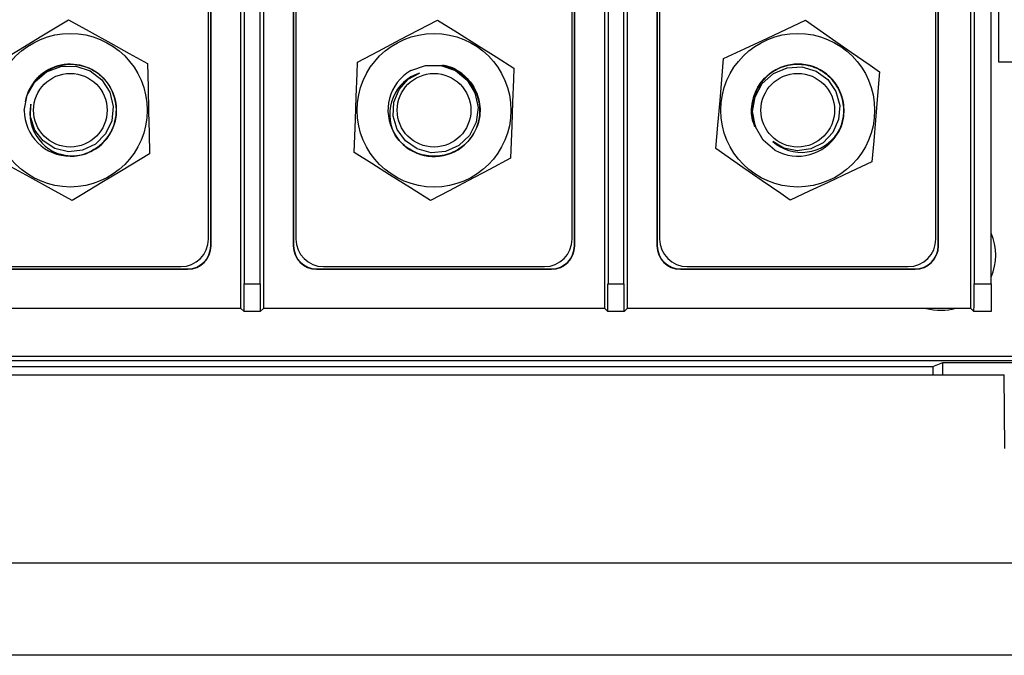
# Model space of a CAD drawing. Extents: x -743 to 1175, y 56 to 546.
# Drawn here: x 260 to 281, y 66 to 79 of the extents above; entities that cross this region are included whole.
import ezdxf

# ---------------------------------------------------------------- set-up
doc = ezdxf.new("R2010")
doc.units = 0
doc.header["$MEASUREMENT"] = 0
doc.layers.get('0').update_dxf_attribs({"linetype": 'CONTINUOUS'})

# ---------------------------------------------------------------- blocks, each defined once
blk = doc.blocks.new('ALZADO')
for p, q in [((58.95, -63.148), (58.95, -79.752)), ((59.45, -79.752), (59.45, -63.148)), ((66.85, -63.148), (66.85, -79.752)), ((67.35, -79.752), (67.35, -63.148)), ((74.802, -63.148), (74.802, -79.752)), ((75.41, -63.2), (75.41, -74.4)), ((59.029, -63.674), (59.029, -79.226)), ((59.371, -79.226), (59.371, -63.674)), ((66.929, -63.674), (66.929, -79.226)), ((67.271, -79.226), (67.271, -63.674)), ((58.3, -78.4), (58.3, -64.5)), ((58.307, -78.4), (58.307, -64.5)), ((60.093, -64.5), (60.093, -78.4)), ((60.1, -64.5), (60.1, -78.4)), ((66.2, -78.4), (66.2, -64.5)), ((66.207, -78.4), (66.207, -64.5)), ((67.993, -64.5), (67.993, -78.4)), ((68, -64.5), (68, -78.4)), ((74.1, -78.4), (74.1, -64.5)), ((74.107, -78.4), (74.107, -64.5)), ((58.25, -78.25), (58.25, -64.65)), ((60.15, -64.65), (60.15, -78.25)), ((66.15, -78.25), (66.15, -64.65)), ((68.05, -64.65), (68.05, -78.25)), ((74.05, -78.25), (74.05, -64.65)), ((74.881, -70), (74.881, -79.226)), ((75.25, -79.226), (75.25, -70)), ((54.598, -73.857), (55.208, -73.488)), ((55.208, -73.488), (55.658, -73.735)), ((62.822, -73.702), (63.224, -73.489)), ((63.224, -73.489), (63.66, -73.763)), ((70.805, -73.688), (71.217, -73.494)), ((71.217, -73.494), (71.802, -73.902)), ((55.658, -73.735), (56.129, -73.994)), ((62.418, -73.915), (62.822, -73.702)), ((63.66, -73.763), (64.114, -74.049)), ((70.391, -73.882), (70.805, -73.688)), ((54.162, -74.121), (54.598, -73.857)), ((56.129, -73.994), (56.529, -74.214)), ((61.943, -74.165), (62.418, -73.915)), ((69.905, -74.11), (70.391, -73.882)), ((71.802, -73.902), (72.209, -74.186)), ((53.742, -74.376), (54.162, -74.121)), ((61.488, -74.405), (61.943, -74.165)), ((64.114, -74.049), (64.501, -74.292)), ((69.44, -74.328), (69.905, -74.11)), ((72.209, -74.186), (72.623, -74.474)), ((56.529, -74.214), (56.928, -74.433)), ((61.479, -74.654), (61.488, -74.405)), ((64.501, -74.292), (64.886, -74.535)), ((69.401, -74.782), (69.44, -74.328)), ((75.41, -74.4), (75.71, -74.4)), ((54.48, -74.833), (54.734, -74.618)), ((54.734, -74.618), (55.041, -74.501)), ((55.041, -74.501), (55.369, -74.492)), ((55.369, -74.492), (55.679, -74.593)), ((55.679, -74.593), (55.934, -74.789)), ((56.928, -74.433), (56.939, -74.947)), ((62.647, -74.586), (62.964, -74.475)), ((62.964, -74.475), (63.299, -74.476)), ((63.299, -74.476), (63.613, -74.588)), ((63.613, -74.588), (63.868, -74.795)), ((64.886, -74.535), (64.876, -74.784)), ((70.523, -74.649), (70.82, -74.527)), ((70.82, -74.527), (71.141, -74.509)), ((71.141, -74.509), (71.448, -74.6)), ((71.448, -74.6), (71.702, -74.785)), ((72.623, -74.474), (72.827, -74.616)), ((72.827, -74.616), (72.784, -75.128)), ((54.312, -75.124), (54.48, -74.833)), ((55.934, -74.789), (56.11, -75.059)), ((61.459, -75.158), (61.479, -74.654)), ((62.391, -74.999), (62.591, -74.775)), ((62.591, -74.775), (62.831, -74.641)), ((63.868, -74.795), (64.039, -75.075)), ((64.876, -74.784), (64.858, -75.275)), ((69.362, -75.237), (69.401, -74.782)), ((70.28, -74.867), (70.523, -74.649)), ((71.702, -74.785), (71.881, -75.044)), ((56.11, -75.059), (56.184, -75.37)), ((56.939, -74.947), (56.951, -75.484)), ((62.277, -75.276), (62.391, -74.999)), ((70.124, -75.156), (70.28, -74.867)), ((71.881, -75.044), (71.962, -75.346)), ((54.25, -75.454), (54.312, -75.124)), ((61.441, -75.654), (61.459, -75.158)), ((62.261, -75.576), (62.277, -75.276)), ((64.039, -75.075), (64.107, -75.394)), ((64.858, -75.275), (64.838, -75.784)), ((69.317, -75.772), (69.362, -75.237)), ((70.071, -75.481), (70.124, -75.156)), ((72.784, -75.128), (72.738, -75.664)), ((54.385, -75.596), (54.389, -75.321)), ((56.184, -75.37), (56.151, -75.682)), ((56.951, -75.484), (56.96, -75.94)), ((64.107, -75.394), (64.064, -75.713)), ((70.131, -75.808), (70.071, -75.481)), ((71.962, -75.346), (71.938, -75.653)), ((54.478, -75.881), (54.385, -75.596)), ((56.151, -75.682), (56.017, -75.966)), ((61.413, -76.367), (61.441, -75.654)), ((62.349, -75.87), (62.261, -75.576)), ((71.938, -75.653), (71.814, -75.934)), ((72.738, -75.664), (72.7, -76.119)), ((54.662, -76.119), (54.478, -75.881)), ((62.53, -76.118), (62.349, -75.87)), ((64.064, -75.713), (63.919, -76)), ((64.838, -75.784), (64.811, -76.496)), ((69.273, -76.284), (69.317, -75.772)), ((70.299, -76.099), (70.131, -75.808)), ((54.914, -76.282), (54.662, -76.119)), ((56.017, -75.966), (55.795, -76.188)), ((56.96, -75.94), (56.97, -76.395)), ((62.784, -76.292), (62.53, -76.118)), ((63.919, -76), (63.687, -76.22)), ((70.553, -76.318), (70.299, -76.099)), ((70.745, -76.272), (70.508, -76.131)), ((71.814, -75.934), (71.603, -76.157)), ((72.7, -76.119), (72.661, -76.572)), ((55.212, -76.354), (54.914, -76.282)), ((55.518, -76.32), (55.212, -76.354)), ((55.795, -76.188), (55.518, -76.32)), ((63.086, -76.373), (62.784, -76.292)), ((63.4, -76.348), (63.086, -76.373)), ((63.687, -76.22), (63.4, -76.348)), ((69.859, -76.692), (69.273, -76.284)), ((71.038, -76.334), (70.745, -76.272)), ((71.336, -76.293), (71.038, -76.334)), ((71.603, -76.157), (71.336, -76.293)), ((56.97, -76.395), (56.36, -76.765)), ((61.799, -76.609), (61.413, -76.367)), ((64.811, -76.496), (64.356, -76.736)), ((54.37, -76.907), (53.97, -76.687)), ((56.36, -76.765), (55.936, -77.022)), ((62.185, -76.852), (61.799, -76.609)), ((64.356, -76.736), (63.881, -76.987)), ((70.277, -76.983), (69.859, -76.692)), ((72.661, -76.572), (72.196, -76.791)), ((54.841, -77.165), (54.37, -76.907)), ((62.64, -77.138), (62.185, -76.852)), ((63.881, -76.987), (63.477, -77.2)), ((70.68, -77.264), (70.277, -76.983)), ((72.196, -76.791), (71.71, -77.019)), ((55.292, -77.413), (54.841, -77.165)), ((55.936, -77.022), (55.505, -77.283)), ((63.075, -77.412), (62.64, -77.138)), ((63.477, -77.2), (63.075, -77.412)), ((71.71, -77.019), (71.296, -77.213)), ((55.505, -77.283), (55.292, -77.413)), ((70.884, -77.406), (70.68, -77.264)), ((71.296, -77.213), (70.884, -77.406)), ((58.3, -78.4), (58.307, -78.4)), ((60.1, -78.4), (60.093, -78.4)), ((66.2, -78.4), (66.207, -78.4)), ((68, -78.4), (67.993, -78.4)), ((74.1, -78.4), (74.107, -78.4)), ((52.7, -78.9), (57.8, -78.9)), ((52.7, -78.907), (57.8, -78.907)), ((52.85, -78.85), (57.65, -78.85)), ((57.8, -78.9), (57.8, -78.907)), ((60.6, -78.9), (65.7, -78.9)), ((60.6, -78.9), (60.6, -78.907)), ((60.6, -78.907), (65.7, -78.907)), ((60.75, -78.85), (65.55, -78.85)), ((65.7, -78.9), (65.7, -78.907)), ((68.5, -78.9), (73.6, -78.9)), ((68.5, -78.9), (68.5, -78.907)), ((68.5, -78.907), (73.6, -78.907)), ((68.65, -78.85), (73.45, -78.85)), ((73.6, -78.9), (73.6, -78.907)), ((59.029, -79.226), (59.371, -79.226)), ((66.929, -79.226), (67.271, -79.226)), ((74.881, -79.226), (75.25, -79.226)), ((75.25, -79.226), (75.25, -79.826)), ((51.55, -79.752), (58.95, -79.752)), ((59.023, -79.826), (58.95, -79.752)), ((59.377, -79.826), (59.45, -79.752)), ((59.45, -79.752), (66.85, -79.752)), ((66.923, -79.826), (66.85, -79.752)), ((67.277, -79.826), (67.35, -79.752)), ((67.35, -79.752), (74.802, -79.752)), ((74.876, -79.826), (74.802, -79.752)), ((59.377, -79.826), (59.023, -79.826)), ((67.277, -79.826), (66.923, -79.826)), ((75.25, -79.826), (74.876, -79.826)), ((-4.6, -80.8), (123, -80.8)), ((126.9, -80.9), (-8.5, -80.9)), ((44.419, -81.022), (73.981, -81.022)), ((73.981, -81.022), (74.2, -80.935)), ((73.981, -81.022), (73.981, -81.2)), ((74.2, -81.2), (74.2, -80.935)), ((74.2, -80.935), (78.2, -80.935)), ((42.864, -81.2), (75.536, -81.2)), ((75.55, -82.806), (75.536, -81.2)), ((131.6, -85.3), (-13.2, -85.3)), ((131.6, -87.3), (-13.2, -87.3))]:
    blk.add_line(p, q)
for centre, radius in [((55.25, -75.45), 1.67), ((63.15, -75.451), 1.67), ((71.05, -75.45), 1.67), ((55.25, -75.45), 0.8), ((63.15, -75.451), 0.8), ((71.05, -75.45), 0.8)]:
    blk.add_circle(centre, radius)
for centre, radius, start, end in [((55.25, -75.45), 1, 42.0372, 169.4937), ((55.259, -75.454), 0.996, 269.4389, 141.2055), ((63.15, -75.451), 1, 120.1909, 210), ((63.151, -75.461), 0.996, 209.4389, 81.2054), ((63.15, -75.451), 1, 267.8148, 79.1501), ((71.059, -75.444), 0.996, 329.4389, 201.2055), ((71.05, -75.45), 1, 330, 145.1457), ((63.129, -75.535), 0.942, 108.4295, 206.1878), ((55.25, -75.45), 1, 270, 31.2271), ((71.05, -75.45), 1, 145.1457, 200.5459), ((55.25, -75.45), 1, 180.1909, 270), ((55.312, -75.511), 0.942, 168.4035, 266.2138), ((63.15, -75.451), 1, 210, 267.8148), ((71.133, -75.42), 0.946, 228.6882, 325.9291), ((71.05, -75.45), 1, 240.1909, 330), ((57.65, -78.25), 0.6, 270, 0), ((60.75, -78.25), 0.6, 180, 270), ((65.55, -78.25), 0.6, 270, 0), ((68.65, -78.25), 0.6, 180, 270), ((73.45, -78.25), 0.6, 270, 0), ((74.15, -78.6), 1.2, 336.4435, 23.5565), ((57.8, -78.4), 0.5, 270, 0), ((57.8, -78.4), 0.507, 270, 0), ((60.6, -78.4), 0.507, 180, 270), ((60.6, -78.4), 0.5, 180, 270), ((65.7, -78.4), 0.5, 270, 0), ((65.7, -78.4), 0.507, 270, 0), ((68.5, -78.4), 0.507, 180, 270), ((68.5, -78.4), 0.5, 180, 270), ((73.6, -78.4), 0.5, 270, 0), ((73.6, -78.4), 0.507, 270, 0), ((74.15, -78.6), 1.2, 253.8015, 255.1519), ((74.15, -78.6), 1.2, 255.1519, 286.1985)]:
    blk.add_arc(centre, radius, start, end)
for centre, start_param, end_param in [((59.023, -79.226), 3.132866, 4.712389), ((59.377, -79.226), 1.570796, 3.150319), ((66.923, -79.226), 3.132866, 4.712389), ((67.277, -79.226), 1.570796, 3.150319), ((74.876, -79.226), 3.132866, 4.712389)]:
    blk.add_ellipse(centre, major_axis=(0, 0.6), ratio=0.008727, start_param=start_param, end_param=end_param)
for points, knots in [([(54.483, -74.83), (54.501, -74.802), (54.589, -74.66), (54.862, -74.506), (55.248, -74.423), (55.643, -74.502), (55.975, -74.724), (56.197, -75.058), (56.276, -75.45), (56.197, -75.842), (55.974, -76.177), (55.644, -76.394), (55.3, -76.478), (55.1, -76.426), (55.026, -76.406)], [0, 0, 0, 0, 0.023864, 0.117718, 0.209179, 0.300641, 0.394495, 0.484649, 0.577693, 0.670736, 0.76089, 0.854744, 0.946206, 1, 1, 1, 1]), ([(63.303, -74.477), (63.337, -74.478), (63.504, -74.483), (63.773, -74.644), (64.038, -74.936), (64.167, -75.318), (64.141, -75.716), (63.963, -76.075), (63.663, -76.34), (63.284, -76.468), (62.882, -76.442), (62.529, -76.264), (62.285, -76.009), (62.23, -75.809), (62.21, -75.735)], [0, 0, 0, 0, 0.023863, 0.117718, 0.209179, 0.300641, 0.394495, 0.484649, 0.577693, 0.670736, 0.76089, 0.854744, 0.946206, 1, 1, 1, 1]), ([(70.13, -75.804), (70.114, -75.774), (70.035, -75.627), (70.04, -75.314), (70.16, -74.938), (70.426, -74.636), (70.784, -74.459), (71.184, -74.433), (71.564, -74.561), (71.864, -74.826), (72.042, -75.186), (72.065, -75.581), (71.966, -75.92), (71.82, -76.067), (71.766, -76.122)], [0, 0, 0, 0, 0.023863, 0.117718, 0.209179, 0.300641, 0.394495, 0.484649, 0.577692, 0.670736, 0.76089, 0.854744, 0.946205, 1, 1, 1, 1])]:
    blk.add_open_spline(points, degree=3, knots=knots)

msp = doc.modelspace()

# ---------------------------------------------------------------- block references
msp.add_blockref('ALZADO', (205.596, 152.865))

doc.saveas('drawing.dxf')
